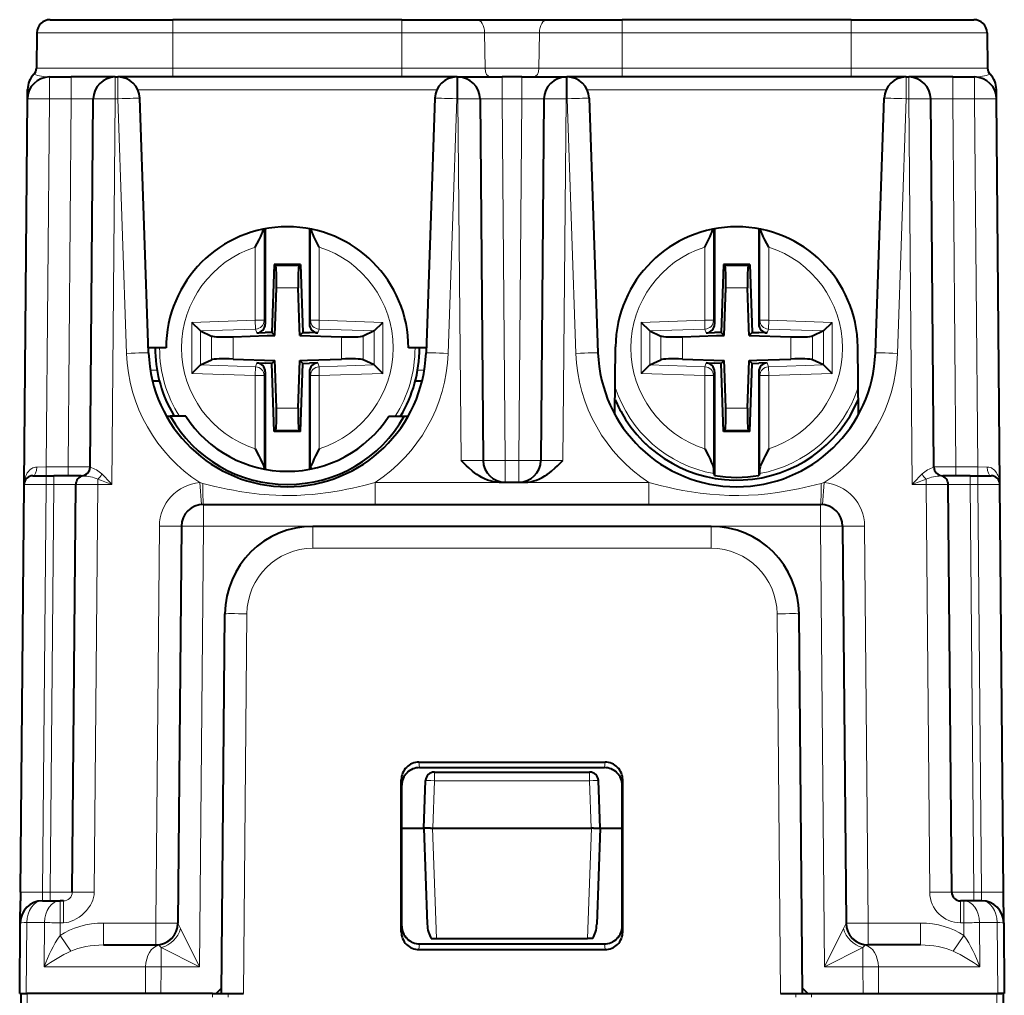
# Model space of a CAD drawing. Extents: x 0 to 420, y 0 to 297.
# Drawn here: x 151 to 173, y 63 to 85 of the extents above; entities that cross this region are included whole.
import ezdxf

# ---------------------------------------------------------------- set-up
doc = ezdxf.new("R2010")
doc.units = 0

msp = doc.modelspace()

# ---------------------------------------------------------------- linework, layer by layer
at = {"color": 7, "lineweight": 40}
for p, q in [((151.655106, 85.01207), (154.437607, 85.01207)), ((159.637604, 85.01207), (154.437607, 85.01207)), ((159.637604, 85.01207), (161.334259, 85.01207)), ((161.334259, 85.01207), (162.940964, 85.01207)), ((162.940964, 85.01207), (164.637604, 85.01207)), ((169.837616, 85.01207), (164.637604, 85.01207)), ((169.837616, 85.01207), (172.620117, 85.01207)), ((151.355164, 84.717308), (151.341034, 83.908585)), ((151.355164, 84.717308), (151.341034, 83.908585)), ((172.920059, 84.717308), (172.934174, 83.908585)), ((151.639786, 83.712067), (152.133301, 83.712067)), ((153.13327, 83.712067), (152.133301, 83.712067)), ((153.13327, 83.712067), (153.18808, 83.712067)), ((160.887131, 83.712067), (153.18808, 83.712067)), ((160.887131, 83.712067), (160.911667, 83.712067)), ((160.911667, 83.712067), (161.911621, 83.712067)), ((162.363586, 83.712067), (161.911621, 83.712067)), ((162.363586, 83.712067), (163.363556, 83.712067)), ((163.363556, 83.712067), (163.388077, 83.712067)), ((171.087143, 83.712067), (163.388077, 83.712067)), ((171.087143, 83.712067), (171.141953, 83.712067)), ((172.141922, 83.712067), (171.141953, 83.712067)), ((172.141922, 83.712067), (172.635437, 83.712067)), ((151.139801, 83.216431), (151.141647, 83.427101)), ((173.135406, 83.21756), (173.133575, 83.427101)), ((151.063416, 74.463814), (151.139801, 83.216431)), ((152.560303, 74.853119), (152.633286, 83.216431)), ((153.889526, 77.452133), (153.687775, 83.229523)), ((160.387436, 83.229523), (160.185684, 77.452133)), ((161.411652, 83.216431), (161.483292, 75.007706)), ((162.863571, 83.216431), (162.791931, 75.007706)), ((163.887772, 83.229523), (164.089523, 77.452133)), ((170.385696, 77.452133), (170.587448, 83.229523)), ((171.71492, 74.853119), (171.641937, 83.216431)), ((173.211792, 74.463814), (173.135422, 83.216431)), ((156.537598, 80.266235), (156.537613, 78.102844)), ((157.537598, 80.266235), (157.537613, 78.102852)), ((166.737595, 80.266228), (166.73761, 78.102844)), ((167.737595, 80.266235), (167.73761, 78.102852)), ((156.738983, 79.457077), (156.68512, 77.914551)), ((157.336212, 79.457085), (156.738983, 79.457077)), ((156.738983, 79.457077), (156.768005, 79.427025)), ((157.336212, 79.457085), (157.30719, 79.427025)), ((157.336212, 79.457085), (157.390091, 77.914551)), ((166.93898, 79.457077), (166.885132, 77.914551)), ((167.536209, 79.457085), (166.93898, 79.457077)), ((166.93898, 79.457077), (166.968018, 79.427025)), ((167.536209, 79.457085), (167.507187, 79.427025)), ((167.536209, 79.457085), (167.590088, 77.914551)), ((156.752792, 77.846878), (156.790573, 78.928925)), ((157.316299, 78.022186), (157.284622, 78.928925)), ((166.952789, 77.846878), (166.99057, 78.928925)), ((167.516296, 78.022186), (167.484619, 78.928925)), ((155.066742, 77.948608), (154.869781, 78.139572)), ((157.322418, 77.846886), (157.316299, 78.022186)), ((159.008469, 77.948631), (159.205429, 78.139603)), ((165.266754, 77.948608), (165.069794, 78.139572)), ((167.522415, 77.846886), (167.516296, 78.022186)), ((169.208466, 77.948631), (169.405426, 78.139603)), ((155.066757, 77.948608), (155.069794, 77.947205)), ((155.069794, 77.947205), (155.317413, 77.832916)), ((155.809814, 77.81395), (156.577499, 77.840759)), ((156.344955, 77.902672), (156.537613, 77.909401)), ((156.68512, 77.914551), (156.537613, 77.909401)), ((156.577499, 77.840759), (156.752792, 77.846878)), ((156.68512, 77.914551), (156.752792, 77.846878)), ((157.390091, 77.914551), (157.322418, 77.846886)), ((157.322418, 77.846886), (158.265411, 77.813957)), ((157.390091, 77.914551), (157.537613, 77.909409)), ((157.73027, 77.902679), (157.537613, 77.909409)), ((159.005417, 77.94722), (158.757812, 77.832939)), ((159.008469, 77.948631), (159.005417, 77.94722)), ((165.266754, 77.948608), (165.269806, 77.947205)), ((165.269806, 77.947205), (165.51741, 77.832916)), ((166.009811, 77.81395), (166.777496, 77.840759)), ((166.544952, 77.902672), (166.73761, 77.909401)), ((166.885132, 77.914551), (166.73761, 77.909401)), ((166.777496, 77.840759), (166.952789, 77.846878)), ((166.885132, 77.914551), (166.952789, 77.846878)), ((167.590088, 77.914551), (167.522415, 77.846886)), ((167.522415, 77.846886), (168.465408, 77.813957)), ((167.590088, 77.914551), (167.73761, 77.909409)), ((167.930267, 77.902679), (167.73761, 77.909409)), ((169.205414, 77.94722), (168.957809, 77.832939)), ((169.208466, 77.948631), (169.205414, 77.94722)), ((154.287613, 77.562073), (153.885696, 77.562073)), ((160.189529, 77.562073), (159.787613, 77.562073)), ((164.474304, 76.049904), (164.487717, 77.586067)), ((170.000916, 76.049896), (169.987503, 77.586067)), ((155.066757, 77.175507), (154.869797, 76.984543)), ((155.066757, 77.175507), (155.069809, 77.176918)), ((155.069809, 77.176918), (155.317413, 77.291199)), ((155.809814, 77.310181), (156.752808, 77.27726)), ((156.344955, 77.221466), (156.537613, 77.214737)), ((156.685135, 77.209587), (156.537613, 77.214737)), ((156.685135, 77.209587), (156.752808, 77.27726)), ((156.738998, 75.667053), (156.685135, 77.209587)), ((156.758926, 77.101959), (156.752808, 77.27726)), ((157.284637, 76.195213), (157.322418, 77.27726)), ((157.322418, 77.27726), (157.497726, 77.283386)), ((157.390091, 77.209595), (157.322418, 77.27726)), ((157.336243, 75.667061), (157.390091, 77.209595)), ((157.390091, 77.209595), (157.537613, 77.214745)), ((157.497726, 77.283386), (158.265411, 77.310196)), ((157.73027, 77.221474), (157.537613, 77.214745)), ((159.005417, 77.176941), (158.757812, 77.291222)), ((159.008469, 77.175537), (159.005417, 77.176941)), ((159.008469, 77.175537), (159.205429, 76.984566)), ((165.266754, 77.175507), (165.069794, 76.984543)), ((165.266754, 77.175507), (165.269806, 77.176918)), ((165.269806, 77.176918), (165.51741, 77.291199)), ((166.009811, 77.310181), (166.952805, 77.27726)), ((166.544952, 77.221466), (166.73761, 77.214737)), ((166.885132, 77.209587), (166.73761, 77.214737)), ((166.885132, 77.209587), (166.952805, 77.27726)), ((166.939011, 75.667053), (166.885132, 77.209587)), ((166.958923, 77.101959), (166.952805, 77.27726)), ((167.48465, 76.195213), (167.52243, 77.27726)), ((167.52243, 77.27726), (167.697723, 77.283386)), ((167.590088, 77.209595), (167.52243, 77.27726)), ((167.53624, 75.667061), (167.590088, 77.209595)), ((167.590088, 77.209595), (167.73761, 77.214745)), ((167.697723, 77.283386), (168.465408, 77.310196)), ((167.930267, 77.221474), (167.73761, 77.214745)), ((169.205414, 77.176941), (168.957809, 77.291222)), ((169.208466, 77.175537), (169.205414, 77.176941)), ((169.208466, 77.175537), (169.405426, 76.984566)), ((156.537613, 77.021286), (156.537628, 74.807907)), ((156.790588, 76.195213), (156.758926, 77.101959)), ((157.537613, 77.021294), (157.537628, 74.807907)), ((166.73761, 77.021286), (166.737625, 74.667549)), ((166.990601, 76.195213), (166.958923, 77.101959)), ((167.73761, 77.021294), (167.737625, 74.667557)), ((153.97821, 76.812073), (154.132874, 76.812073)), ((159.942352, 76.812073), (160.097031, 76.812073)), ((154.294083, 76.01207), (154.381958, 76.01207)), ((154.732727, 76.01207), (154.381958, 76.01207)), ((154.404877, 76.123779), (154.469055, 76.01207)), ((159.342499, 76.01207), (159.693268, 76.01207)), ((159.693268, 76.01207), (159.768036, 76.01207)), ((159.768036, 76.01207), (159.779877, 76.01207)), ((159.768036, 76.01207), (159.768219, 75.991631)), ((156.738998, 75.667053), (156.768036, 75.697113)), ((157.336243, 75.667061), (156.738998, 75.667053)), ((157.336243, 75.667061), (157.307205, 75.697113)), ((166.939011, 75.667053), (166.968033, 75.697113)), ((167.53624, 75.667061), (166.939011, 75.667053)), ((167.53624, 75.667061), (167.507202, 75.697113)), ((151.263565, 74.662071), (151.5634, 74.662071)), ((151.5634, 74.662071), (151.735901, 74.662071)), ((152.360367, 74.662071), (151.735901, 74.662071)), ((166.718613, 74.709572), (166.737625, 74.667549)), ((167.756638, 74.709579), (167.737625, 74.667557)), ((172.539322, 74.662071), (171.914856, 74.662071)), ((172.539322, 74.662071), (172.711823, 74.662071)), ((172.711823, 74.662071), (173.01181, 74.662071)), ((150.982666, 65.210327), (151.063416, 74.463814)), ((151.063416, 74.463814), (151.063889, 74.475891)), ((152.155121, 65.210327), (152.235886, 74.463814)), ((161.846786, 74.51207), (162.428436, 74.51207)), ((172.120087, 65.210327), (172.039337, 74.463814)), ((173.292557, 65.210327), (173.211792, 74.463814)), ((155.13327, 74.01207), (169.141953, 74.01207)), ((154.633286, 73.516434), (154.554642, 64.504578)), ((166.654984, 73.51207), (157.620239, 73.51207)), ((169.641937, 73.516434), (169.720581, 64.504578)), ((155.545105, 62.912071), (155.620316, 71.529526)), ((168.730118, 62.912071), (168.654907, 71.529526)), ((160.024994, 68.160385), (164.250214, 68.160385)), ((160.037292, 68.037071), (164.23793, 68.037071)), ((159.624725, 64.309013), (159.625259, 67.759499)), ((160.137604, 66.662071), (160.1754, 67.744049)), ((160.375275, 67.937073), (163.899948, 67.937073)), ((164.137604, 66.662071), (164.099823, 67.744049)), ((164.650482, 64.309013), (164.649963, 67.759499)), ((159.637604, 64.438019), (159.637604, 67.635574)), ((164.637604, 64.438019), (164.637604, 67.635574)), ((159.637604, 66.662071), (160.137604, 66.662071)), ((160.137604, 66.662071), (160.213577, 64.486618)), ((160.288849, 66.662071), (160.137955, 66.662071)), ((160.288849, 66.662071), (160.334259, 66.662071)), ((160.337326, 66.662071), (160.334259, 66.662025)), ((160.337616, 66.662071), (163.937607, 66.662071)), ((163.937881, 66.662071), (163.940948, 66.662025)), ((163.986374, 66.662071), (163.940948, 66.662071)), ((163.986374, 66.662071), (164.137268, 66.662071)), ((164.137604, 66.662071), (164.061646, 64.486618)), ((164.137604, 66.662071), (164.637604, 66.662071)), ((150.982651, 65.208031), (150.980972, 65.015503)), ((150.982651, 65.208397), (150.982666, 65.210327)), ((173.292572, 65.208748), (173.292557, 65.209923)), ((173.298569, 64.521507), (173.292572, 65.208298)), ((150.976685, 64.524323), (150.980972, 65.015503)), ((151.476593, 65.01207), (151.88089, 65.01207)), ((151.955154, 65.01207), (151.88089, 65.01207)), ((172.394333, 65.01207), (172.320068, 65.01207)), ((172.79863, 65.01207), (172.394333, 65.01207)), ((150.962616, 62.912071), (150.976608, 64.516434)), ((150.976639, 64.517555), (150.976761, 64.526138)), ((173.298615, 64.516434), (173.312607, 62.912071)), ((160.305054, 64.162071), (160.42157, 64.162071)), ((160.42157, 64.162071), (163.853653, 64.162071)), ((163.970169, 64.162071), (163.853653, 64.162071)), ((152.863388, 64.01207), (154.054688, 64.01207)), ((160.037354, 64.037071), (164.237869, 64.037071)), ((171.411835, 64.01207), (170.220535, 64.01207)), ((160.024414, 63.907455), (164.250809, 63.907455)), ((155.419739, 62.912071), (155.546173, 63.034172)), ((168.850113, 62.912071), (168.729065, 63.033119)), ((150.96283, 62.912071), (151.109039, 62.912071)), ((150.98761, 62.912071), (151.134064, 62.912071)), ((150.98761, 62.912071), (150.98761, 48.937069)), ((155.341156, 62.912071), (151.134064, 62.912071)), ((155.341156, 62.912071), (155.694717, 62.912071)), ((155.694717, 62.912071), (156.04509, 62.912071)), ((168.230133, 62.912071), (168.580505, 62.912071)), ((168.580505, 62.912071), (168.934052, 62.912071)), ((168.934052, 62.912071), (173.141159, 62.912071)), ((173.141159, 62.912071), (173.253464, 62.912071)), ((173.312393, 62.912071), (173.166183, 62.912071)), ((173.287613, 62.912071), (173.287613, 48.937069))]:
    msp.add_line(p, q, dxfattribs=at)
at = {"color": 7, "lineweight": 18}
for p, q in [((154.437607, 85.01207), (154.437607, 84.717308)), ((159.637604, 85.01207), (159.637604, 84.717308)), ((164.637604, 85.01207), (164.637604, 84.717308)), ((169.837616, 85.01207), (169.837616, 84.717308)), ((151.355164, 84.717308), (154.437607, 84.717308)), ((154.437607, 84.717308), (154.437607, 83.908585)), ((159.637604, 84.717308), (154.437607, 84.717308)), ((159.637604, 84.717308), (159.637604, 83.908585)), ((159.637604, 84.717308), (161.517151, 84.717308)), ((161.517151, 84.717308), (161.525757, 83.908585)), ((161.517151, 84.717308), (162.758072, 84.717308)), ((162.758072, 84.717308), (162.749451, 83.908585)), ((162.758072, 84.717308), (164.637604, 84.717308)), ((164.637604, 84.717308), (164.637604, 83.908585)), ((169.837616, 84.717308), (164.637604, 84.717308)), ((169.837616, 84.717308), (169.837616, 83.908585)), ((169.837616, 84.717308), (172.920059, 84.717308)), ((151.341034, 83.908585), (154.437607, 83.908585)), ((159.637604, 83.908585), (154.437607, 83.908585)), ((154.437607, 83.712067), (154.437607, 83.908585)), ((159.637604, 83.908585), (161.525757, 83.908585)), ((159.637604, 83.712067), (159.637604, 83.908585)), ((161.525757, 83.908585), (162.749451, 83.908585)), ((162.749451, 83.908585), (164.637604, 83.908585)), ((169.837616, 83.908585), (164.637604, 83.908585)), ((164.637604, 83.712067), (164.637604, 83.908585)), ((169.837616, 83.712067), (169.837616, 83.908585)), ((169.837616, 83.908585), (172.934174, 83.908585)), ((151.639786, 83.712067), (151.639786, 83.216431)), ((152.133301, 83.712067), (152.133301, 83.216431)), ((153.13327, 83.712067), (153.13327, 83.216431)), ((153.18808, 83.712067), (153.18808, 83.216431)), ((160.887131, 83.712067), (160.887131, 83.216431)), ((160.911667, 83.216431), (160.911667, 83.712067)), ((161.911621, 83.216431), (161.911621, 83.712067)), ((162.363586, 83.216431), (162.363586, 83.712067)), ((163.363556, 83.216431), (163.363556, 83.712067)), ((163.388077, 83.712067), (163.388077, 83.216431)), ((171.087143, 83.712067), (171.087143, 83.216431)), ((171.141953, 83.712067), (171.141953, 83.216431)), ((172.141922, 83.712067), (172.141922, 83.216431)), ((172.635437, 83.712067), (172.635437, 83.216431)), ((160.433594, 83.422539), (153.641632, 83.422539)), ((170.633591, 83.422539), (163.841629, 83.422539)), ((151.566864, 74.860321), (151.639786, 83.216431)), ((151.639786, 83.216431), (152.133301, 83.216431)), ((152.133301, 83.216431), (152.060379, 74.860321)), ((153.056885, 74.463814), (153.13327, 83.216431)), ((153.13327, 83.216431), (153.18808, 83.216431)), ((153.389832, 77.439049), (153.18808, 83.216431)), ((160.887131, 83.216431), (160.685394, 77.439049)), ((160.887131, 83.216431), (160.911667, 83.216431)), ((160.911667, 83.216431), (160.983307, 75.007706)), ((161.911621, 83.216431), (161.983261, 75.007706)), ((162.363586, 83.216431), (161.911621, 83.216431)), ((162.363586, 83.216431), (162.291962, 75.007706)), ((163.363556, 83.216431), (163.291916, 75.007706)), ((163.363556, 83.216431), (163.388077, 83.216431)), ((163.388077, 83.216431), (163.589828, 77.439049)), ((170.885391, 77.439049), (171.087143, 83.216431)), ((171.087143, 83.216431), (171.141953, 83.216431)), ((171.218338, 74.463814), (171.141953, 83.216431)), ((172.141922, 83.216431), (172.635437, 83.216431)), ((172.141922, 83.216431), (172.214844, 74.860321)), ((172.708359, 74.860321), (172.635437, 83.216431)), ((156.511276, 78.189926), (156.511276, 80.26123)), ((157.563934, 78.189934), (157.563919, 80.26123)), ((166.711288, 78.189926), (166.711273, 80.26123)), ((167.763931, 78.189934), (167.763916, 80.26123)), ((156.311356, 78.189926), (156.31134, 79.849564)), ((157.763855, 78.189934), (157.763855, 79.849564)), ((166.511353, 78.189926), (166.511337, 79.849564)), ((167.963867, 78.189934), (167.963852, 79.849564)), ((157.30719, 79.427025), (156.768005, 79.427025)), ((167.507187, 79.427025), (166.968018, 79.427025)), ((157.284622, 78.928925), (156.790573, 78.928925)), ((167.484619, 78.928925), (166.99057, 78.928925)), ((154.869781, 78.139572), (156.311356, 78.189926)), ((154.869781, 78.139572), (154.869797, 76.984543)), ((156.511276, 78.189926), (156.311356, 78.189926)), ((156.318298, 77.990807), (156.311356, 78.189926)), ((156.537613, 78.102844), (156.511276, 78.189926)), ((157.537613, 78.102852), (157.563934, 78.189934)), ((157.563934, 78.189934), (157.763855, 78.189934)), ((157.756912, 77.990814), (157.763855, 78.189934)), ((159.205429, 78.139603), (157.763855, 78.189934)), ((159.205429, 78.139603), (159.205429, 76.984566)), ((165.069794, 78.139572), (166.511353, 78.189926)), ((165.069794, 78.139572), (165.069794, 76.984543)), ((166.711288, 78.189926), (166.511353, 78.189926)), ((166.518311, 77.990807), (166.511353, 78.189926)), ((166.73761, 78.102844), (166.711288, 78.189926)), ((167.73761, 78.102852), (167.763931, 78.189934)), ((167.763931, 78.189934), (167.963867, 78.189934)), ((167.956909, 77.990814), (167.963867, 78.189934)), ((169.405426, 78.139603), (167.963867, 78.189934)), ((169.405426, 78.139603), (169.405426, 76.984566)), ((155.066742, 77.948608), (155.066757, 77.175507)), ((155.069794, 77.947205), (156.318298, 77.990807)), ((155.317413, 77.832916), (155.317413, 77.291199)), ((155.809814, 77.81395), (155.809814, 77.310181)), ((156.344955, 77.902672), (156.318298, 77.990807)), ((157.73027, 77.902679), (157.756912, 77.990814)), ((159.005417, 77.94722), (157.756912, 77.990814)), ((158.265411, 77.813957), (158.265411, 77.310196)), ((158.757812, 77.832939), (158.757812, 77.291222)), ((159.008469, 77.948631), (159.008469, 77.175537)), ((165.266754, 77.948608), (165.266754, 77.175507)), ((165.269806, 77.947205), (166.518311, 77.990807)), ((165.51741, 77.832916), (165.51741, 77.291199)), ((166.009811, 77.81395), (166.009811, 77.310181)), ((166.544952, 77.902672), (166.518311, 77.990807)), ((167.930267, 77.902679), (167.956909, 77.990814)), ((169.205414, 77.94722), (167.956909, 77.990814)), ((168.465408, 77.813957), (168.465408, 77.310196)), ((168.957809, 77.832939), (168.957809, 77.291222)), ((169.208466, 77.948631), (169.208466, 77.175537)), ((155.069809, 77.176918), (156.318314, 77.133324)), ((156.318314, 77.133324), (156.311356, 76.934204)), ((156.344955, 77.221466), (156.318314, 77.133324)), ((157.73027, 77.221474), (157.756912, 77.133331)), ((159.005417, 77.176941), (157.756912, 77.133331)), ((157.756912, 77.133331), (157.76387, 76.934219)), ((165.269806, 77.176918), (166.518311, 77.133324)), ((166.518311, 77.133324), (166.511353, 76.934204)), ((166.544952, 77.221466), (166.518311, 77.133324)), ((167.930267, 77.221474), (167.956909, 77.133331)), ((169.205414, 77.176941), (167.956909, 77.133331)), ((167.956909, 77.133331), (167.963867, 76.934219)), ((153.928818, 77.054283), (154.080902, 77.054283)), ((154.869797, 76.984543), (156.311356, 76.934204)), ((156.511292, 76.934212), (156.311356, 76.934204)), ((156.311371, 75.274574), (156.311356, 76.934204)), ((156.537613, 77.021286), (156.511292, 76.934212)), ((156.511307, 74.816017), (156.511292, 76.934212)), ((157.537613, 77.021294), (157.563934, 76.934219)), ((157.563934, 76.934219), (157.76387, 76.934219)), ((157.56395, 74.816025), (157.563934, 76.934219)), ((159.205429, 76.984566), (157.76387, 76.934219)), ((157.763885, 75.274582), (157.76387, 76.934219)), ((159.994324, 77.054283), (160.146423, 77.054283)), ((165.069794, 76.984543), (166.511353, 76.934204)), ((166.711288, 76.934212), (166.511353, 76.934204)), ((166.511368, 75.274574), (166.511353, 76.934204)), ((166.73761, 77.021286), (166.711288, 76.934212)), ((166.711304, 74.816017), (166.711288, 76.934212)), ((167.73761, 77.021294), (167.763931, 76.934219)), ((167.763931, 76.934219), (167.963867, 76.934219)), ((167.763947, 74.816025), (167.763931, 76.934219)), ((169.405426, 76.984566), (167.963867, 76.934219)), ((167.963882, 75.274582), (167.963867, 76.934219)), ((157.284637, 76.195213), (156.790588, 76.195213)), ((167.48465, 76.195213), (166.990601, 76.195213)), ((157.307205, 75.697113), (156.768036, 75.697113)), ((167.507202, 75.697113), (166.968033, 75.697113)), ((161.983261, 74.51207), (161.983261, 75.007706)), ((162.291962, 75.007706), (161.983261, 75.007706)), ((162.291962, 74.51207), (162.291962, 75.007706)), ((151.350113, 74.859741), (151.566864, 74.860321)), ((151.5634, 74.662071), (151.5634, 74.463814)), ((151.566864, 74.860321), (151.566864, 74.662071)), ((151.566864, 74.860321), (152.060379, 74.860321)), ((151.735901, 74.662071), (151.735901, 74.463814)), ((152.060379, 74.860321), (152.060379, 74.662071)), ((152.560104, 74.860291), (152.060379, 74.860321)), ((152.360367, 74.662071), (152.397675, 74.658539)), ((172.214844, 74.860321), (171.715118, 74.860291)), ((171.914856, 74.662071), (171.877548, 74.658539)), ((172.214844, 74.860321), (172.214844, 74.662071)), ((172.214844, 74.860321), (172.708359, 74.860321)), ((172.539322, 74.662071), (172.539322, 74.463814)), ((172.708359, 74.860321), (172.92511, 74.859741)), ((172.708359, 74.860321), (172.708359, 74.662071)), ((172.711823, 74.662071), (172.711823, 74.463814)), ((151.063675, 74.463852), (151.5634, 74.463814)), ((151.482651, 65.210327), (151.5634, 74.463814)), ((151.5634, 74.463814), (151.735901, 74.463814)), ((151.735901, 74.463814), (151.655151, 65.210327)), ((152.235626, 74.463852), (151.735901, 74.463814)), ((152.23613, 74.463852), (152.735855, 74.463814)), ((152.655106, 65.210327), (152.735855, 74.463814)), ((152.735855, 74.582809), (152.735855, 74.463814)), ((153.056885, 74.463814), (152.735855, 74.463814)), ((155.051147, 74.504333), (155.092178, 74.010628)), ((155.051147, 74.504333), (155.120865, 74.487801)), ((159.029266, 74.507706), (159.029266, 74.01207)), ((165.245956, 74.507706), (159.029266, 74.507706)), ((165.245956, 74.507706), (165.245956, 74.01207)), ((169.154358, 74.487801), (169.224075, 74.504333)), ((169.224075, 74.504333), (169.183044, 74.010628)), ((171.539352, 74.463814), (171.218338, 74.463814)), ((171.539352, 74.582809), (171.539352, 74.463814)), ((171.539352, 74.463814), (172.039093, 74.463852)), ((171.620117, 65.210327), (171.539352, 74.463814)), ((172.539322, 74.463814), (172.039597, 74.463852)), ((172.539322, 74.463814), (172.620071, 65.210327)), ((172.539322, 74.463814), (172.711823, 74.463814)), ((172.711823, 74.463814), (173.211548, 74.463852)), ((172.792572, 65.210327), (172.711823, 74.463814)), ((155.13327, 73.516434), (155.13327, 74.01207)), ((169.141953, 73.516434), (169.141953, 74.01207)), ((154.133301, 73.516434), (154.054688, 64.507706)), ((155.13327, 73.516434), (155.04599, 63.516434)), ((155.13327, 73.516434), (169.141953, 73.516434)), ((157.620239, 73.51207), (157.620239, 73.016434)), ((166.654984, 73.51207), (166.654984, 73.016434)), ((169.141953, 73.516434), (169.229218, 63.516434)), ((170.141922, 73.516434), (170.220535, 64.507706)), ((166.654984, 73.016434), (157.620239, 73.016434)), ((156.04509, 62.912071), (156.120285, 71.529526)), ((168.230133, 62.912071), (168.154938, 71.529526)), ((160.024994, 68.160385), (160.037292, 68.037071)), ((164.250214, 68.160385), (164.23793, 68.037071)), ((159.625259, 67.759499), (159.637604, 67.635574)), ((160.337616, 66.662071), (160.375275, 67.740562)), ((160.375275, 67.740562), (160.375275, 67.937073)), ((160.375275, 67.740562), (163.899948, 67.740562)), ((163.899948, 67.740562), (163.899948, 67.937073)), ((163.937607, 66.662071), (163.899948, 67.740562)), ((164.649963, 67.759499), (164.637604, 67.635574)), ((160.334259, 66.662071), (160.42157, 64.162071)), ((163.940948, 66.662071), (163.853653, 64.162071)), ((150.982925, 65.210289), (151.482651, 65.210327)), ((151.482651, 65.210327), (151.482651, 65.01207)), ((151.482651, 65.210327), (151.655151, 65.210327)), ((151.655151, 65.210327), (151.655151, 65.01207)), ((152.154877, 65.210289), (151.655151, 65.210327)), ((152.15538, 65.210289), (152.655106, 65.210327)), ((171.620117, 65.210327), (172.119843, 65.210289)), ((171.620132, 65.208321), (171.620117, 65.210327)), ((172.620071, 65.210327), (172.120346, 65.210289)), ((172.620071, 65.210327), (172.620071, 65.01207)), ((172.620071, 65.210327), (172.792572, 65.210327)), ((172.792572, 65.210327), (172.792572, 65.01207)), ((172.792572, 65.210327), (173.292297, 65.210289)), ((151.88089, 65.01207), (151.88089, 64.516434)), ((151.955154, 65.01207), (151.955154, 64.516434)), ((172.320068, 65.01207), (172.320068, 64.516434)), ((172.394333, 65.01207), (172.394333, 64.516434)), ((151.109039, 62.912071), (151.123047, 64.518242)), ((151.123047, 64.518242), (151.527344, 64.518242)), ((151.527344, 64.518242), (151.518616, 63.518242)), ((151.88089, 64.516434), (151.878326, 64.223488)), ((151.955154, 64.516434), (151.88089, 64.516434)), ((152.863388, 64.01207), (152.863388, 64.507706)), ((152.863388, 64.507706), (154.054688, 64.507706)), ((154.054688, 64.01207), (154.054688, 64.507706)), ((154.554642, 64.504578), (154.558258, 64.494331)), ((154.558258, 64.494331), (154.614349, 64.388809)), ((154.614349, 64.388809), (155.04599, 63.516434)), ((159.624725, 64.309013), (159.637604, 64.438019)), ((164.650482, 64.309013), (164.637604, 64.438019)), ((169.660858, 64.388809), (169.229218, 63.516434)), ((169.716949, 64.494331), (169.660858, 64.388809)), ((169.720581, 64.504578), (169.716949, 64.494331)), ((170.220535, 64.507706), (170.220535, 64.01207)), ((170.220535, 64.507706), (171.411835, 64.507706)), ((171.411835, 64.507706), (171.411835, 64.01207)), ((172.394333, 64.516434), (172.320068, 64.516434)), ((172.394333, 64.516434), (172.396896, 64.223488)), ((173.152161, 64.518242), (172.747879, 64.518242)), ((172.747879, 64.518242), (172.756607, 63.518242)), ((173.152161, 64.518242), (173.166183, 62.912071)), ((152.125229, 63.869961), (151.878326, 64.223488)), ((172.396896, 64.223488), (172.149994, 63.869961)), ((154.054688, 64.01207), (154.082611, 64.010506)), ((154.082611, 64.010506), (154.118561, 64.00563)), ((154.118561, 64.00563), (154.17511, 63.953396)), ((154.17511, 63.953396), (155.04599, 63.516434)), ((154.17511, 63.953396), (154.17511, 63.516434)), ((160.024414, 63.907455), (160.037354, 64.037071)), ((164.250809, 63.907455), (164.237869, 64.037071)), ((170.100113, 63.953396), (169.229218, 63.516434)), ((170.156662, 64.00563), (170.100113, 63.953396)), ((170.100113, 63.953396), (170.100113, 63.516434)), ((170.192596, 64.010506), (170.156662, 64.00563)), ((170.192596, 64.010506), (170.220535, 64.01207)), ((151.518616, 63.518242), (153.821579, 63.518242)), ((153.816284, 62.912071), (153.821579, 63.518242)), ((154.169846, 62.912071), (154.17511, 63.516434)), ((154.17511, 63.516434), (155.04599, 63.516434)), ((169.229218, 63.516434), (170.100113, 63.516434)), ((170.100113, 63.516434), (170.105377, 62.912071)), ((172.756607, 63.518242), (170.453644, 63.518242)), ((170.453644, 63.518242), (170.458939, 62.912071)), ((151.134064, 62.912071), (151.134064, 48.937069)), ((155.341156, 62.912071), (155.341156, 62.826286)), ((155.694717, 62.912071), (155.694717, 62.826286)), ((168.580505, 62.912071), (168.580505, 62.826286)), ((168.934052, 62.912071), (168.934052, 62.826286)), ((173.141159, 62.912071), (173.141159, 48.937069))]:
    msp.add_line(p, q, dxfattribs=at)
at = {"color": 7, "lineweight": 40}
for points in [[(156.31134, 79.849564), (156.394791, 80.013153), (156.433334, 80.090378), (156.46109, 80.149376), (156.474213, 80.179382), (156.491837, 80.22435), (156.503052, 80.259712)], [(157.763855, 79.849564), (157.680466, 80.013039), (157.641953, 80.09021), (157.614136, 80.149284), (157.601013, 80.179337), (157.583359, 80.22435), (157.572144, 80.25972)], [(166.511337, 79.849564), (166.594788, 80.013153), (166.633331, 80.090378), (166.661087, 80.149376), (166.67421, 80.179382), (166.691833, 80.22435), (166.703049, 80.259705)], [(167.963852, 79.849564), (167.880463, 80.013039), (167.841949, 80.09021), (167.814148, 80.149284), (167.80101, 80.179337), (167.783356, 80.22435), (167.772141, 80.25972)], [(156.311371, 75.274574), (156.394455, 75.111671), (156.432541, 75.035431), (156.462021, 74.972755), (156.475922, 74.940727), (156.494354, 74.892677), (156.502686, 74.865891), (156.508606, 74.840157), (156.511307, 74.816017)], [(157.763885, 75.274582), (157.680786, 75.111679), (157.642715, 75.035446), (157.61322, 74.972763), (157.599319, 74.940735), (157.580902, 74.892685), (157.572571, 74.865898), (157.56665, 74.840164), (157.56395, 74.816025)], [(166.511368, 75.274574), (166.594452, 75.111671), (166.632538, 75.035431), (166.662033, 74.972755), (166.675934, 74.940727), (166.694351, 74.892677), (166.702682, 74.865891), (166.708603, 74.840157), (166.711304, 74.816017)], [(167.963882, 75.274582), (167.880798, 75.111679), (167.842712, 75.035446), (167.813217, 74.972763), (167.799316, 74.940735), (167.780899, 74.892685), (167.772568, 74.865898), (167.766647, 74.840164), (167.763947, 74.816025)], [(161.846786, 74.51207), (161.775665, 74.515778), (161.706879, 74.526207), (161.641083, 74.54232), (161.578674, 74.563072), (161.512222, 74.591003), (161.450211, 74.62249), (161.393768, 74.655685), (161.341064, 74.690552), (161.289383, 74.728279), (161.240906, 74.766708), (161.157196, 74.839355), (161.10498, 74.888062), (161.005554, 74.985474), (160.983307, 75.007706)], [(162.428436, 74.51207), (162.499557, 74.515778), (162.568344, 74.526207), (162.634125, 74.54232), (162.696548, 74.563072), (162.763, 74.591003), (162.825012, 74.62249), (162.881454, 74.655685), (162.934158, 74.690552), (162.98584, 74.728279), (163.034317, 74.766708), (163.118027, 74.839355), (163.170242, 74.888062), (163.269653, 74.985474), (163.291916, 75.007706)]]:
    msp.add_lwpolyline(points, dxfattribs=at)
at = {"color": 7, "lineweight": 18}
for points in [[(151.350113, 74.859741), (151.317947, 74.85714), (151.287537, 74.849915), (151.259186, 74.838814), (151.239456, 74.8284), (151.221054, 74.816536), (151.188248, 74.789398), (151.1595, 74.757935), (151.135132, 74.723686), (151.114777, 74.687424), (151.101944, 74.659225), (151.09108, 74.630363), (151.074921, 74.571159), (151.065811, 74.510643), (151.063416, 74.463814)], [(173.211792, 74.463814), (173.207932, 74.524559), (173.197296, 74.584541), (173.179611, 74.643082), (173.167892, 74.6717), (173.15416, 74.699577), (173.138458, 74.726257), (173.120544, 74.751785), (173.092133, 74.784332), (173.058472, 74.813423), (173.039536, 74.826164), (173.019196, 74.837326), (172.989944, 74.849213), (172.958466, 74.856949), (172.92511, 74.859741)], [(159.029266, 74.507706), (158.773499, 74.441727), (158.516129, 74.381783), (158.386948, 74.354538), (158.257431, 74.329315), (158.023178, 74.289421), (157.905609, 74.272324), (157.787766, 74.25724), (157.610504, 74.238541), (157.432755, 74.224701), (157.254623, 74.215889), (157.076248, 74.212189), (156.925354, 74.213089), (156.774536, 74.217674), (156.623871, 74.225914), (156.511032, 74.234451), (156.398361, 74.244965), (156.173645, 74.271774), (155.949875, 74.305893), (155.812607, 74.330292), (155.675766, 74.357094), (155.535309, 74.387016), (155.39534, 74.419106), (155.120865, 74.487801)], [(155.120865, 74.487801), (155.123245, 74.216347), (155.126419, 74.094841), (155.130051, 74.02906), (155.132172, 74.014061), (155.13266, 74.01268), (155.132904, 74.012291), (155.133148, 74.012093), (155.13327, 74.01207)], [(165.245956, 74.507706), (165.389664, 74.469933), (165.53389, 74.433853), (165.678619, 74.39975), (165.823807, 74.367882), (166.018097, 74.329262), (166.213165, 74.295517), (166.409027, 74.267052), (166.627899, 74.24202), (166.847443, 74.224388), (167.067383, 74.214417), (167.287476, 74.212273), (167.507446, 74.217972), (167.727081, 74.231422), (167.946167, 74.252426), (168.16452, 74.28064), (168.381989, 74.315643), (168.511642, 74.339607), (168.640915, 74.365677), (168.898376, 74.4235), (169.154358, 74.487801)], [(169.154358, 74.487801), (169.151978, 74.216347), (169.148788, 74.094841), (169.145157, 74.02906), (169.143051, 74.014061), (169.142563, 74.01268), (169.142319, 74.012291), (169.142075, 74.012093), (169.141953, 74.01207)], [(151.955154, 64.516434), (152.015457, 64.520142), (152.075363, 64.531097), (152.134384, 64.548813), (152.192078, 64.572655), (152.248016, 64.601936), (152.311096, 64.642426), (152.370926, 64.68869), (152.427017, 64.739952), (152.478821, 64.79557), (152.525635, 64.854973), (152.566727, 64.917664), (152.596603, 64.97345), (152.621033, 65.031029), (152.639343, 65.090012), (152.650848, 65.14994), (152.655106, 65.210327)]]:
    msp.add_lwpolyline(points, dxfattribs=at)
at = {"color": 7, "lineweight": 40}
for centre, radius, start, end in [((151.655106, 84.712067), 0.3, 90.000003, 178.999997), ((151.655106, 84.712067), 0.3, 90.000003, 178.999997), ((172.620117, 84.712067), 0.3, 1, 90.000003), ((151.141068, 83.912071), 0.2, 315.649259, 359), ((151.141068, 83.912071), 0.2, 315.649259, 359), ((173.134155, 83.912071), 0.2, 181.000003, 224.350681), ((151.639786, 83.212067), 0.5, 90.000003, 179.499994), ((151.641632, 83.422737), 0.500003, 135.649456, 179.499926), ((151.641632, 83.422737), 0.500003, 135.649456, 179.499926), ((153.13327, 83.212067), 0.5, 90.000003, 179.499994), ((153.18808, 83.212067), 0.5, 2, 90.000003), ((160.887131, 83.212067), 0.5, 90.000003, 178.000003), ((160.911667, 83.212067), 0.5, 0.5, 90.000003), ((163.363556, 83.212067), 0.5, 90.000003, 179.499994), ((163.388077, 83.212067), 0.5, 2, 90.000003), ((171.087143, 83.212067), 0.5, 90.000003, 178.000003), ((171.141953, 83.212067), 0.5, 0.5, 90.000003), ((172.635437, 83.212067), 0.5, 0.5, 90.000003), ((172.633591, 83.422737), 0.5, 0.500009, 44.350652), ((157.037613, 77.562073), 2.75, 360, 179.999995), ((167.23761, 77.562073), 2.75, 0.5, 179.499994), ((156.337677, 78.102371), 0.199873, 272.085903, 0.136817), ((157.737534, 78.102371), 0.199873, 179.863852, 267.914768), ((166.537674, 78.102371), 0.199873, 272.085903, 0.136817), ((167.937531, 78.102371), 0.199873, 179.863852, 267.914768), ((157.037613, 77.562073), 3, 179.999978, 208.648226), ((157.037613, 77.562073), 3, 328.891087, 359.999995), ((157.037613, 77.562073), 3.15, 181.999997, 358), ((167.23761, 77.562073), 3.15, 181.999997, 358), ((156.337677, 77.021767), 0.199873, 359.863858, 87.914773), ((157.737549, 77.021774), 0.199873, 92.085901, 180.136817), ((166.537689, 77.021767), 0.199873, 359.863858, 87.914773), ((167.937546, 77.021774), 0.199873, 92.085901, 180.136817), ((167.23761, 77.562073), 3.000009, 203.056624, 208.648213), ((167.23761, 77.562073), 3, 208.648226, 336.943704), ((157.037613, 77.512085), 3.050005, 209.459489, 330.540489), ((157.037613, 77.51207), 2.75, 213.055734, 326.944268), ((161.983261, 75.01207), 0.5, 180.500006, 269.999997), ((162.291962, 75.01207), 0.5, 269.999997, 359.5), ((151.263412, 74.462067), 0.2, 90.000003, 179.499994), ((152.435867, 74.462067), 0.2, 100.888191, 179.499994), ((152.360367, 74.862068), 0.2, 269.999997, 359.5), ((152.360306, 74.854866), 0.2, 280.889395, 359.5), ((167.501129, 74.810318), 0.789381, 179.586396, 187.336124), ((167.23761, 77.562073), 2.937385, 260.199762, 279.800916), ((166.974121, 74.810318), 0.789381, 352.664553, 0.414279), ((171.914856, 74.862068), 0.2, 180.500006, 269.999997), ((171.839355, 74.462067), 0.2, 0.5, 79.111807), ((173.01181, 74.462067), 0.2, 0.499999, 90.000003), ((155.13327, 73.51207), 0.5, 90.000003, 179.499994), ((169.141953, 73.51207), 0.5, 0.5, 90.000003), ((157.620239, 71.51207), 2, 90.000003, 179.499994), ((166.654984, 71.51207), 2, 0.5, 90.000003), ((160.025635, 67.760193), 0.40028, 90.09096, 180.099579), ((160.038269, 67.636696), 0.400513, 90.139782, 180.160559), ((164.236954, 67.636696), 0.400513, 359.839439, 89.860216), ((164.249588, 67.760193), 0.40028, 359.900426, 89.909045), ((160.375275, 67.737068), 0.2, 90.000003, 178.000003), ((163.899948, 67.737068), 0.2, 2, 90.000003), ((172.320084, 65.212067), 0.2, 180.500006, 269.999997), ((151.476593, 64.51207), 0.5, 90.000003, 179.499994), ((172.79863, 64.51207), 0.5, 0.5, 90.000003), ((151.476105, 64.512733), 0.499467, 160.421322, 174.51494), ((172.807495, 64.515007), 0.490804, 10.331106, 19.935565), ((154.054688, 64.51207), 0.5, 269.999984, 359.500226), ((160.037994, 64.437256), 0.400279, 179.891678, 269.90904), ((164.237228, 64.437256), 0.400279, 270.090962, 0.108325), ((170.220535, 64.51207), 0.5, 180.499883, 269.999997), ((160.025391, 64.307831), 0.400512, 179.830685, 269.860204), ((164.249832, 64.307831), 0.400512, 270.139791, 0.169321)]:
    msp.add_arc(centre, radius, start, end, dxfattribs=at)
at = {"color": 7, "lineweight": 18}
for centre, radius, start, end in [((151.648132, 84.844025), 1.131995, 251.238595, 269.577127), ((172.627075, 84.844009), 1.131986, 270.422745, 288.761489), ((152.424957, 65.562683), 17.65565, 89.324729, 90.946496), ((161.619965, 65.562683), 17.65565, 89.053502, 90.675276), ((162.655243, 65.562706), 17.655623, 89.324729, 90.946496), ((171.850266, 65.562637), 17.655692, 89.053509, 90.675269), ((157.037613, 77.562073), 2.400014, 107.614432, 252.386244), ((157.037613, 77.562073), 2.400014, 287.614427, 72.385539), ((167.23761, 77.562073), 2.400014, 107.614432, 252.386244), ((167.23761, 77.562073), 2.400014, 287.614427, 72.385539), ((157.037613, 77.562073), 2.999726, 179.999991, 211.11208), ((157.037613, 77.562073), 2.899328, 179.999991, 212.31724), ((157.037613, 77.562073), 2.899328, 327.682765, 0.000003), ((157.037613, 77.562073), 2.999726, 328.887925, 0.000006), ((157.037613, 77.566437), 3.65, 181.999997, 237.027567), ((157.037613, 77.566437), 3.65, 303.069714, 358), ((167.23761, 77.566437), 3.65, 181.999997, 236.930291), ((167.23761, 77.566437), 3.65, 302.972428, 358), ((167.23761, 77.562073), 2.899328, 197.969021, 259.688106), ((167.23761, 77.562073), 2.899328, 280.312572, 342.031155), ((167.23761, 77.562073), 2.999726, 203.044616, 336.955705), ((161.274963, 92.661377), 17.655571, 269.053504, 270.675278), ((163.000259, 92.661469), 17.655663, 269.324731, 270.946498), ((152.356979, 73.666153), 0.992794, 67.543386, 87.627441), ((152.360321, 74.854866), 0.199998, 280.888487, 359.498184), ((152.404785, 74.268883), 0.60488, 45.598452, 75.069994), ((152.409943, 74.931412), 0.477343, 313.073773, 331.169358), ((147.056198, 68.922043), 8.168005, 42.723185, 45.035638), ((177.220551, 68.920593), 8.170108, 134.964729, 137.276584), ((171.86528, 74.931412), 0.477344, 208.830702, 226.926222), ((171.870438, 74.268883), 0.604881, 104.930038, 134.40158), ((171.918243, 73.666153), 0.992791, 92.372537, 112.456681), ((171.914902, 74.854866), 0.199998, 180.501809, 259.111508), ((148.433792, 62.50655), 12.81975, 68.861796, 70.391991), ((155.13327, 73.507706), 1, 94.710149, 179.499994), ((169.141953, 73.507706), 1, 0.500005, 85.289849), ((175.840668, 62.508549), 12.817617, 109.607843, 111.138297), ((157.620239, 71.516434), 1.5, 90.000003, 179.499994), ((166.654984, 71.516434), 1.5, 0.5, 90.000003), ((146.940796, 65.247734), 4.541975, 357.031554, 359.528121), ((151.955154, 65.212051), 0.199982, 270.003351, 359.50578), ((172.320007, 65.216385), 0.699944, 180.740565, 270.004601), ((172.320068, 65.212051), 0.199982, 180.494214, 269.996651), ((177.334412, 65.247734), 4.541969, 180.471879, 182.96845), ((154.055161, 64.509346), 0.499544, 273.14976, 359.452876), ((154.053665, 64.506126), 0.504773, 277.38809, 358.660896), ((154.029724, 64.539131), 0.604142, 283.94025, 345.579975), ((170.245499, 64.539131), 0.604142, 194.420027, 256.059752), ((170.221558, 64.506126), 0.504773, 181.339095, 262.611918), ((170.220047, 64.509346), 0.499544, 180.54712, 266.850242), ((154.356247, 62.521923), 3.006788, 145.523027, 160.653371), ((169.918976, 62.521923), 3.006788, 19.34663, 34.476975), ((153.868546, 60.166527), 4.093404, 115.207806, 125.03485), ((170.406662, 60.166527), 4.093404, 54.965148, 64.792192)]:
    msp.add_arc(centre, radius, start, end, dxfattribs=at)
for centre, major_axis, ratio, start_param, end_param in [((161.334259, 84.712067), (0, 0.299999), 0.609756, 4.729842273, 6.283185307), ((162.940964, 84.712067), (0, 0.299999), 0.609756, 0, 1.553343034), ((161.64769, 83.912071), (0, -0.200001), 0.609756, 4.729842273, 6.283185307), ((162.627533, 83.912071), (0, -0.200001), 0.609756, 0, 1.553343034), ((151.639786, 83.212067), (-0.499985, 0.004364), 0.008726, 4.712465133, 6.283185307), ((153.13327, 83.212067), (0.499985, -0.004364), 0.008726, 1.570872479, 3.141592654), ((153.18808, 83.212067), (0.499695, 0.017448), 0.008721, 0, 1.570491775), ((160.887131, 83.212067), (-0.499695, 0.017448), 0.008721, 4.712693532, 6.283185307), ((160.911667, 83.212067), (0.499985, 0.004364), 0.008726, 0, 1.570720174), ((163.363556, 83.212067), (-0.499985, 0.004364), 0.008726, 4.712465133, 6.283185307), ((163.388077, 83.212067), (-0.499695, -0.017448), 0.008721, 3.141592654, 4.712084429), ((171.087143, 83.212067), (0.499695, -0.017448), 0.008721, 1.571100878, 3.141592654), ((171.141953, 83.212067), (0.499985, 0.004364), 0.008726, 0, 1.570720174), ((172.635437, 83.212067), (0.499985, 0.004364), 0.008726, 0, 1.570720174), ((156.311356, 78.189926), (0.191437, 0.057873), 0.99593, 4.454753458, 5.988505061), ((157.763855, 78.189934), (0.191452, -0.057869), 0.99593, 3.436272899, 4.970024503), ((166.511353, 78.189926), (0.191437, 0.057873), 0.99593, 4.454753458, 5.988505061), ((167.963867, 78.189934), (0.191452, -0.057869), 0.99593, 3.436272899, 4.970024503), ((153.389832, 77.434685), (-0.499695, -0.017448), 0.008721, 3.141592654, 4.712084431), ((160.685394, 77.434685), (0.499695, -0.017448), 0.008721, 1.571100878, 3.141592654), ((163.589828, 77.434685), (0.499695, 0.017448), 0.008721, 0, 1.570491775), ((170.885391, 77.434685), (-0.499695, 0.017448), 0.008721, 4.712693532, 6.283185307), ((156.311356, 76.934204), (-0.191452, 0.057869), 0.99593, 3.436272899, 4.970024503), ((157.76387, 76.934219), (-0.191437, -0.057873), 0.99593, 4.454753458, 5.988505061), ((166.511353, 76.934204), (-0.191452, 0.057869), 0.99593, 3.436272899, 4.970024503), ((167.963867, 76.934219), (-0.191437, -0.057873), 0.99593, 4.454753458, 5.988505061), ((161.983261, 75.01207), (-0.499985, -0.004364), 0.008726, 0, 1.570720174), ((162.291962, 75.01207), (-0.499985, 0.004364), 0.008726, 1.570872479, 3.141592654), ((151.263412, 74.862068), (0, 0.200001), 0.433502, 3.141592654, 4.700742151), ((173.01181, 74.862068), (0, -0.200001), 0.433502, 4.724036232, 6.283185307), ((154.133301, 73.520798), (-0.499985, 0.004364), 0.008726, 1.570872479, 3.141592654), ((155.13327, 73.51207), (0.499985, -0.004364), 0.008726, 1.570872479, 3.141592654), ((169.141953, 73.51207), (-0.499985, -0.004364), 0.008726, 3.141592654, 4.712312828), ((170.141922, 73.520798), (0.499985, 0.004364), 0.008726, 3.141592654, 4.712312828), ((156.120285, 71.525162), (-0.499985, 0.004364), 0.008726, 4.712465133, 6.283185307), ((168.154938, 71.525162), (0.499985, 0.004364), 0.008726, 0, 1.570720174), ((160.375275, 67.737068), (0.199875, -0.006981), 0.017442, 1.571405407, 3.141592654), ((163.899948, 67.737068), (-0.199875, -0.006981), 0.017442, 3.141592654, 4.7117799), ((151.476593, 64.51207), (0, 0.5), 0.707134, 0, 1.558455299), ((151.88089, 64.51207), (0, 0.5), 0.707134, 0, 1.558455299), ((172.394333, 64.51207), (0, 0.5), 0.707134, 4.724730009, 6.283185307), ((172.79863, 64.51207), (0, 0.5), 0.707134, 4.724730009, 6.283185307), ((151.476593, 64.51207), (0.499985, -0.004364), 0.008726, 2.356270643, 3.141592654), ((151.88089, 64.51207), (-0.499985, 0.004364), 0.008726, 4.712465133, 5.497863296), ((152.872223, 63.50761), (1.414276, -0.01247), 0.707092, 1.583275546, 2.356285463), ((154.054688, 64.51207), (-0.499985, 0.004364), 0.008726, 1.570872479, 3.141592654), ((170.220535, 64.51207), (-0.499985, -0.004364), 0.008726, 0, 1.570720174), ((171.403015, 63.50761), (1.414261, 0.012459), 0.707096, 0.785319406, 1.558331295), ((172.394333, 64.51207), (-0.499985, -0.004364), 0.008726, 3.926914665, 4.712312828), ((172.79863, 64.51207), (-0.499985, -0.004364), 0.008726, 3.141592654, 3.926914665), ((152.872116, 63.512077), (1.060608, -0.005287), 0.47139, 1.581367081, 2.354431484), ((154.17511, 63.51207), (0, 0.5), 0.707134, 0.160651343, 1.558455299), ((170.100113, 63.51207), (0, 0.5), 0.707134, 4.724730009, 6.122533962), ((171.403107, 63.512074), (1.060623, 0.005287), 0.471392, 0.787160917, 1.560221399), ((154.17511, 63.51207), (0.499985, -0.004364), 0.008726, 1.570872479, 2.356270643), ((170.100113, 63.51207), (-0.499985, -0.004364), 0.008726, 3.926914665, 4.712312828)]:
    msp.add_ellipse(centre, major_axis=major_axis, ratio=ratio, start_param=start_param, end_param=end_param, dxfattribs=at)
at = {"color": 7, "lineweight": 40}
for centre, major_axis, ratio, start_param, end_param in [((156.746811, 78.928925), (-0.017593, -0.499996), 0.087435, 1.573873149, 3.057403014), ((157.3284, 78.928925), (-0.017593, 0.499996), 0.087435, 0.08418964, 1.567719504), ((166.946808, 78.928925), (-0.017593, -0.499996), 0.087435, 1.573873149, 3.057403014), ((167.528397, 78.928925), (-0.017593, 0.499996), 0.087435, 0.08418964, 1.567719504), ((155.809814, 77.857712), (-0.5, -0.017597), 0.087435, 0.171456103, 1.567719504), ((158.265411, 77.857727), (0.5, -0.017593), 0.087435, 4.715465803, 6.111729205), ((166.009811, 77.857712), (-0.5, -0.017597), 0.087435, 0.171456103, 1.567719504), ((168.465408, 77.857727), (0.5, -0.017593), 0.087435, 4.715465803, 6.111729205), ((155.809814, 77.266411), (0.5, -0.017593), 0.087435, 1.573873149, 2.970136551), ((158.265411, 77.266426), (-0.5, -0.017597), 0.087435, 3.313048756, 4.709312158), ((166.009811, 77.266411), (0.5, -0.017593), 0.087435, 1.573873149, 2.970136551), ((168.465408, 77.266426), (-0.5, -0.017597), 0.087435, 3.313048756, 4.709312158), ((156.746826, 76.195213), (-0.017593, 0.499996), 0.087435, 3.225782294, 4.709312158), ((157.328415, 76.195213), (-0.017593, -0.499996), 0.087435, 4.715465803, 6.198995667), ((166.946823, 76.195213), (-0.017593, 0.499996), 0.087435, 3.225782294, 4.709312158), ((167.528412, 76.195213), (-0.017593, -0.499996), 0.087435, 4.715465803, 6.198995667), ((160.413452, 64.493706), (0.014221, -0.409058), 0.488635, 4.712736341, 5.640604778), ((163.861771, 64.493706), (-0.014221, -0.409058), 0.488635, 0.642580529, 1.570448966)]:
    msp.add_ellipse(centre, major_axis=major_axis, ratio=ratio, start_param=start_param, end_param=end_param, dxfattribs=at)

doc.saveas('drawing.dxf')
